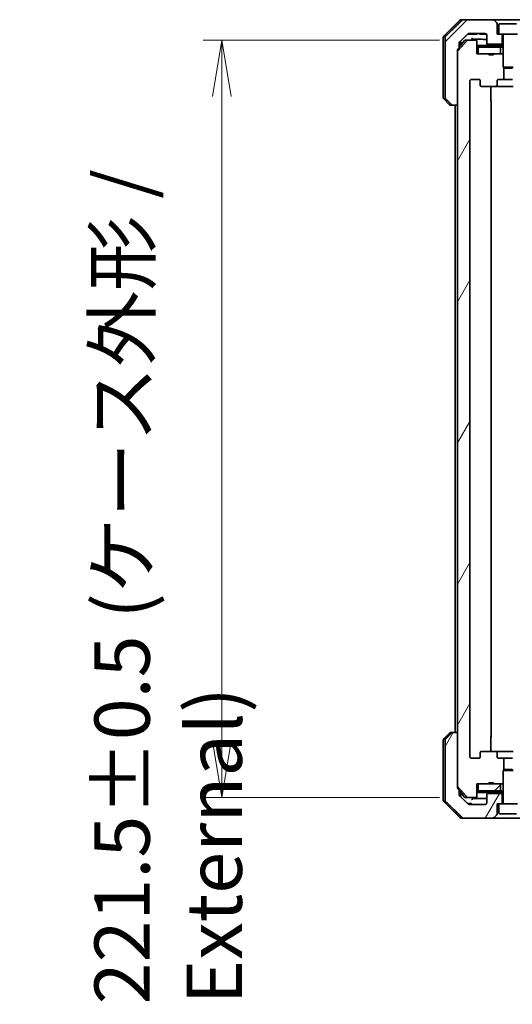
# Model space of a CAD drawing. Units: millimetres. Extents: x 80 to 10501, y 44 to 1870.
# Drawn here: x 4144 to 4289, y 374 to 662 of the extents above; entities that cross this region are included whole.
import ezdxf

# ---------------------------------------------------------------- set-up
doc = ezdxf.new("R2010")
doc.units = ezdxf.units.MM
doc.header["$LTSCALE"] = 5.5
doc.layers.get('Defpoints').update_dxf_attribs({"lineweight": 25})
for name, color, linetype, lineweight in [('Dimension (ISO)', 7, 'Continuous', 18), ('Hatch (ISO)', 1, 'Continuous', 18), ('Visible (ISO)', 7, 'Continuous', 35)]:
    doc.layers.add(name, color=color, linetype=linetype, lineweight=lineweight)
doc.styles.add('Note Text (TK)', font='MS PGothic.ttf')
doc.dimstyles.new('Default - Method 1b (TK)', dxfattribs={"dimscale": 5.5, "dimtxt": 2.5, "dimasz": 2.5, "dimexe": 1, "dimexo": 1.5, "dimgap": 1, "dimtad": 1, "dimdsep": 46, "dimtxsty": 'Note Text (TK)', "dimblk": 'OPEN', "dimcen": 0.09, "dimdle": 5, "dimclrd": 100, "dimclre": 100, "dimclrt": 7, "dimadec": 1, "dimazin": 1, "dimtfac": 1, "dimtmove": 0, "dimatfit": 3, "dimldrblk": 'OPEN', "dimfxl": 1, "dimtolj": 1, "dimlwd": -1, "dimlwe": -1, "dimarcsym": 0})
pattern_1 = [(45, (2146, -8), (-14.59292, 14.59292), [])]
pattern_2 = [(60, (2146, -8), (-17.8726, 10.31876), [])]

# ---------------------------------------------------------------- blocks, each defined once
blk = doc.blocks.new('_Open')
at = {"color": 0, "linetype": 'ByBlock', "lineweight": -2}
for p, q in [((-1, 0.167), (0, 0)), ((-1, -0.167), (0, 0)), ((0, 0), (-1, 0))]:
    blk.add_line(p, q, dxfattribs=at)
blk = doc.blocks.new('*D58')
at = {"layer": 'Defpoints', "color": 0}
for p in [(4203.59, 656.16), (4275.59, 656.16), (4275.59, 434.66)]:
    blk.add_point(p, dxfattribs=at)
at = {"layer": 'Dimension (ISO)', "color": 100}
for p, q in [((4267.34, 656.16), (4198.09, 656.16)), ((4203.59, 451.16), (4203.59, 639.66)), ((4267.34, 434.66), (4198.09, 434.66))]:
    blk.add_line(p, q, dxfattribs=at)
at = {"layer": 'Dimension (ISO)', "color": 100, "xscale": 16.5, "yscale": 16.5, "zscale": 16.5}
for p, rotation in [((4203.59, 656.16), 90), ((4203.59, 434.66), 270)]:
    blk.add_blockref('_Open', p, dxfattribs=dict(at, rotation=rotation))
at = {"layer": 'Dimension (ISO)', "color": 7, "insert": (4187.89, 374.18), "char_height": 13.75, "attachment_point": 4, "rotation": 90, "style": 'Note Text (TK)'}
blk.add_mtext('\\A1;\\fMS PGothic|b0|i0;{\\H16.1850;221.5±0.5 (ケース外形 / External)}', dxfattribs=at)

msp = doc.modelspace()

# ---------------------------------------------------------------- hatches: boundary and pattern name
at = {"layer": 'Hatch (ISO)'}
h = msp.add_hatch(dxfattribs=at)
h.set_pattern_fill('ANSI31', color=256, scale=165.1, style=0)
h.set_pattern_definition(pattern_1)
edge = h.paths.add_edge_path()
edge.add_spline(control_points=[(4270.853, 637.3088), (4270.8978, 637.2652), (4270.9602, 637.2246), (4271.0769, 637.177), (4271.1522, 637.1623), (4271.2161, 637.1623)], knot_values=[0.03722147, 0.03722147, 0.03722147, 0.03722147, 0.05586788, 0.05586788, 0.07504583, 0.07504583, 0.07504583, 0.07504583], degree=3, periodic=0)
edge.add_line((4271.2161, 637.1623), (4272.5468, 637.1623))
edge.add_line((4272.5468, 637.1623), (4272.5468, 652.7522))
edge.add_line((4272.5468, 652.7522), (4272.5468, 653.2522))
edge.add_spline(control_points=[(4272.5468, 653.2522), (4272.5468, 653.2888), (4272.5556, 653.332), (4272.5814, 653.3932), (4272.5995, 653.4226), (4272.6203, 653.4463)], knot_values=[0, 0, 0, 0, 0.01099754, 0.01099754, 0.01993624, 0.01993624, 0.01993624, 0.01993624], degree=3, periodic=0)
edge.add_spline(control_points=[(4272.6203, 653.4463), (4272.8439, 653.7018), (4273.0628, 653.9516)], knot_values=[0, 0, 0, 0.06716802, 0.06716802, 0.06716802], weights=[1, 1.0000599, 1], degree=2, periodic=0)
edge.add_line((4273.0628, 653.9516), (4273.0628, 654.6623))
edge.add_line((4273.0628, 654.6623), (4273.0628, 655.2983))
edge.add_spline(control_points=[(4273.0628, 655.2983), (4273.0628, 655.3594), (4273.0774, 655.4312), (4273.1253, 655.5447), (4273.1674, 655.6061), (4273.2125, 655.6504), (4273.2133, 655.6511), (4273.2141, 655.6519)], knot_values=[0, 0, 0, 0, 0.01831838, 0.01831838, 0.03694269, 0.03694269, 0.03727229, 0.03727229, 0.03727229, 0.03727229], degree=3, periodic=0)
edge.add_spline(control_points=[(4273.2141, 655.6519), (4274.5187, 656.9145), (4275.668, 658.0159)], knot_values=[0, 0, 0, 0.34073966, 0.34073966, 0.34073966], weights=[1, 1.00216621, 1], degree=2, periodic=0)
edge.add_spline(control_points=[(4275.668, 658.0159), (4275.7135, 658.0594), (4275.7764, 658.0996), (4275.8949, 658.1475), (4275.9719, 658.1623), (4276.0373, 658.1623)], knot_values=[0.037349, 0.037349, 0.037349, 0.037349, 0.05608062, 0.05608062, 0.07569759, 0.07569759, 0.07569759, 0.07569759], degree=3, periodic=0)
edge.add_line((4276.0373, 658.1623), (4280.6777, 658.1623))
edge.add_ellipse((4280.6777, 657.6623), major_axis=(0.5, 0), ratio=1, start_angle=0, end_angle=90, ccw=False)
edge.add_line((4281.1777, 657.6623), (4281.1777, 655.2623))
edge.add_ellipse((4281.4777, 655.2623), major_axis=(0, -0.3), ratio=1, start_angle=270, end_angle=360)
edge.add_line((4281.4777, 654.9623), (4285.6777, 654.9623))
edge.add_line((4285.6777, 654.9623), (4285.6777, 657.9623))
edge.add_line((4285.6777, 657.9623), (4284.6777, 657.9623))
edge.add_line((4284.6777, 657.9623), (4284.1777, 657.9623))
edge.add_line((4284.1777, 657.9623), (4284.1777, 660.9552))
edge.add_ellipse((4283.6777, 660.9552), major_axis=(0, 0.5), ratio=1, start_angle=270, end_angle=315)
edge.add_line((4284.0312, 661.3088), (4283.3241, 662.0159))
edge.add_ellipse((4282.9706, 661.6623), major_axis=(-0.3536, 0.3536), ratio=1, start_angle=270, end_angle=315)
edge.add_line((4282.9706, 662.1623), (4274.3121, 662.1623))
edge.add_spline(control_points=[(4274.3121, 662.1623), (4274.2474, 662.1623), (4274.1711, 662.1475), (4274.0534, 662.0998), (4273.9908, 662.0594), (4273.9456, 662.0159)], knot_values=[0.22635228, 0.22635228, 0.22635228, 0.22635228, 0.24577254, 0.24577254, 0.26446625, 0.26446625, 0.26446625, 0.26446625], degree=3, periodic=0)
edge.add_spline(control_points=[(4273.9456, 662.0159), (4271.7898, 659.9349), (4269.104, 657.3088)], knot_values=[0, 0, 0, 0.6752619, 0.6752619, 0.6752619], weights=[1, 1.00639972, 1], degree=2, periodic=0)
edge.add_spline(control_points=[(4269.104, 657.3088), (4269.1035, 657.3082), (4269.103, 657.3077), (4269.0583, 657.2637), (4269.0165, 657.2022), (4268.9689, 657.0885), (4268.9543, 657.0165), (4268.9543, 656.9552)], knot_values=[-0.03719323, -0.03719323, -0.03719323, -0.03719323, -0.03696862, -0.03696862, -0.01837922, -0.01837922, 0, 0, 0, 0], degree=3, periodic=0)
edge.add_line((4268.9543, 656.9552), (4268.9543, 654.6623))
edge.add_line((4268.9543, 654.6623), (4268.9543, 639.3694))
edge.add_spline(control_points=[(4268.9543, 639.3694), (4268.9543, 639.3082), (4268.9689, 639.2361), (4269.0165, 639.1225), (4269.0583, 639.061), (4269.103, 639.0169), (4269.1035, 639.0164), (4269.104, 639.0159)], knot_values=[0, 0, 0, 0, 0.01837922, 0.01837922, 0.03696862, 0.03696862, 0.03719323, 0.03719323, 0.03719323, 0.03719323], degree=3, periodic=0)
edge.add_spline(control_points=[(4269.104, 639.0159), (4270.011, 638.1291), (4270.853, 637.3088)], knot_values=[0, 0, 0, 0.24440136, 0.24440136, 0.24440136], weights=[1, 1.00072361, 1], degree=2, periodic=0)
h = msp.add_hatch(dxfattribs=at)
h.set_pattern_fill('ANSI31', color=256, scale=165.1, angle=14.999978, style=0)
h.set_pattern_definition(pattern_2)
edge = h.paths.add_edge_path()
edge.add_ellipse((4279.6519, 642.9623), major_axis=(-0.4243, 0), ratio=0.70710678, start_angle=0, end_angle=90)
edge.add_line((4279.6519, 642.6623), (4283.7532, 642.6623))
edge.add_ellipse((4283.7532, 642.9623), major_axis=(0.4243, 0), ratio=0.70710678, start_angle=270, end_angle=360)
edge.add_line((4284.1774, 642.9623), (4284.1774, 644.3623))
edge.add_ellipse((4284.6017, 644.3623), major_axis=(-0.4243, 0), ratio=0.70710678, start_angle=270, end_angle=360, ccw=False)
edge.add_line((4284.6017, 644.6623), (4286.1982, 644.6623))
edge.add_line((4286.1982, 644.6623), (4286.1982, 647.9985))
edge.add_line((4286.1982, 647.9985), (4285.9277, 648.269))
edge.add_line((4285.9277, 648.269), (4285.9277, 651.9328))
edge.add_line((4285.9277, 651.9328), (4285.6982, 652.1623))
edge.add_line((4285.6982, 652.1623), (4285.1777, 652.1623))
edge.add_line((4285.1777, 652.1623), (4283.0891, 652.1623))
edge.add_line((4283.0891, 652.1623), (4283.0891, 651.8623))
edge.add_line((4283.0891, 651.8623), (4281.8051, 651.8623))
edge.add_line((4281.8051, 651.8623), (4281.8051, 652.1623))
edge.add_line((4281.8051, 652.1623), (4278.6042, 652.1623))
edge.add_line((4278.6042, 652.1623), (4278.2855, 652.1623))
edge.add_line((4278.2855, 652.1623), (4278.2855, 655.8623))
edge.add_spline(control_points=[(4278.2855, 655.8623), (4278.2855, 655.8992), (4278.2764, 655.9425), (4278.2465, 656.0112), (4278.22, 656.0483), (4278.1645, 656.1007), (4278.1257, 656.1251), (4278.0534, 656.1536), (4278.0071, 656.1623), (4277.9677, 656.1623)], knot_values=[-0.09145793, -0.09145793, -0.09145793, -0.09145793, -0.08039607, -0.08039607, -0.06898608, -0.06898608, -0.05750352, -0.05750352, -0.04570492, -0.04570492, -0.04570492, -0.04570492], degree=3, periodic=0)
edge.add_line((4277.9677, 656.1623), (4275.5934, 656.1623))
edge.add_spline(control_points=[(4275.5934, 656.1623), (4275.5543, 656.1623), (4275.5082, 656.1534), (4275.4364, 656.1244), (4275.3979, 656.0994), (4275.3652, 656.0676), (4275.36, 656.0622), (4275.3549, 656.0564)], knot_values=[0.13619493, 0.13619493, 0.13619493, 0.13619493, 0.14793413, 0.14793413, 0.15941866, 0.15941866, 0.1616035, 0.1616035, 0.1616035, 0.1616035], degree=3, periodic=0)
edge.add_spline(control_points=[(4275.3549, 656.0564), (4274.082, 654.6166), (4272.6203, 652.9463)], knot_values=[0, 0, 0, 0.41414089, 0.41414089, 0.41414089], weights=[1, 1.0025698, 1], degree=2, periodic=0)
edge.add_spline(control_points=[(4272.6203, 652.9463), (4272.5995, 652.9226), (4272.5814, 652.8932), (4272.5556, 652.832), (4272.5468, 652.7888), (4272.5468, 652.7522)], knot_values=[-0.01993624, -0.01993624, -0.01993624, -0.01993624, -0.01099754, -0.01099754, 0, 0, 0, 0], degree=3, periodic=0)
edge.add_line((4272.5468, 652.7522), (4272.5468, 637.1623))
edge.add_line((4272.5468, 637.1623), (4272.5468, 453.6623))
edge.add_line((4272.5468, 453.6623), (4272.5468, 438.0724))
edge.add_spline(control_points=[(4272.5468, 438.0724), (4272.5468, 438.0358), (4272.5556, 437.9927), (4272.5814, 437.9314), (4272.5995, 437.902), (4272.6203, 437.8783)], knot_values=[0, 0, 0, 0, 0.01099754, 0.01099754, 0.01993624, 0.01993624, 0.01993624, 0.01993624], degree=3, periodic=0)
edge.add_spline(control_points=[(4272.6203, 437.8783), (4274.082, 436.208), (4275.3549, 434.7682)], knot_values=[0, 0, 0, 0.41414089, 0.41414089, 0.41414089], weights=[1, 1.0025698, 1], degree=2, periodic=0)
edge.add_spline(control_points=[(4275.3549, 434.7682), (4275.36, 434.7625), (4275.3652, 434.757), (4275.3979, 434.7252), (4275.4364, 434.7002), (4275.5082, 434.6712), (4275.5543, 434.6623), (4275.5934, 434.6623)], knot_values=[0.01996959, 0.01996959, 0.01996959, 0.01996959, 0.02215443, 0.02215443, 0.03363896, 0.03363896, 0.04537816, 0.04537816, 0.04537816, 0.04537816], degree=3, periodic=0)
edge.add_line((4275.5934, 434.6623), (4277.9677, 434.6623))
edge.add_spline(control_points=[(4277.9677, 434.6623), (4278.0071, 434.6623), (4278.0534, 434.671), (4278.1257, 434.6995), (4278.1645, 434.7239), (4278.22, 434.7763), (4278.2465, 434.8135), (4278.2764, 434.8821), (4278.2855, 434.9254), (4278.2855, 434.9623)], knot_values=[0.04570492, 0.04570492, 0.04570492, 0.04570492, 0.05750352, 0.05750352, 0.06898608, 0.06898608, 0.08039607, 0.08039607, 0.09145793, 0.09145793, 0.09145793, 0.09145793], degree=3, periodic=0)
edge.add_line((4278.2855, 434.9623), (4278.2855, 438.6623))
edge.add_line((4278.2855, 438.6623), (4278.6042, 438.6623))
edge.add_line((4278.6042, 438.6623), (4281.8051, 438.6623))
edge.add_line((4281.8051, 438.6623), (4281.8051, 438.9623))
edge.add_line((4281.8051, 438.9623), (4283.0891, 438.9623))
edge.add_line((4283.0891, 438.9623), (4283.0891, 438.6623))
edge.add_line((4283.0891, 438.6623), (4285.1777, 438.6623))
edge.add_line((4285.1777, 438.6623), (4285.6982, 438.6623))
edge.add_line((4285.6982, 438.6623), (4285.9277, 438.8918))
edge.add_line((4285.9277, 438.8918), (4285.9277, 442.5556))
edge.add_line((4285.9277, 442.5556), (4286.1982, 442.8261))
edge.add_line((4286.1982, 442.8261), (4286.1982, 446.1623))
edge.add_line((4286.1982, 446.1623), (4284.6017, 446.1623))
edge.add_ellipse((4284.6017, 446.4623), major_axis=(-0.4243, 0), ratio=0.70710678, start_angle=0, end_angle=90, ccw=False)
edge.add_line((4284.1774, 446.4623), (4284.1774, 447.8623))
edge.add_ellipse((4283.7532, 447.8623), major_axis=(0.4243, 0), ratio=0.70710678, start_angle=0, end_angle=90)
edge.add_line((4283.7532, 448.1623), (4279.6519, 448.1623))
edge.add_ellipse((4279.6519, 447.8623), major_axis=(-0.4243, 0), ratio=0.70710678, start_angle=270, end_angle=360)
edge.add_line((4279.2277, 447.8623), (4279.2277, 446.4623))
edge.add_ellipse((4278.8034, 446.4623), major_axis=(0.4243, 0), ratio=0.70710678, start_angle=270, end_angle=360, ccw=False)
edge.add_line((4278.8034, 446.1623), (4276.7035, 446.1623))
edge.add_spline(control_points=[(4276.7035, 446.1623), (4276.6378, 446.1623), (4276.5604, 446.1772), (4276.44, 446.2257), (4276.3754, 446.2673), (4276.2849, 446.3554), (4276.2424, 446.4168), (4276.1943, 446.53), (4276.1796, 446.6015), (4276.1796, 446.6623)], knot_values=[-0.07583565, -0.07583565, -0.07583565, -0.07583565, -0.05612538, -0.05612538, -0.03690891, -0.03690891, -0.01823982, -0.01823982, 0, 0, 0, 0], degree=3, periodic=0)
edge.add_line((4276.1796, 446.6623), (4276.1796, 644.1623))
edge.add_spline(control_points=[(4276.1796, 644.1623), (4276.1796, 644.2231), (4276.1943, 644.2946), (4276.2424, 644.4078), (4276.2849, 644.4692), (4276.3754, 644.5573), (4276.44, 644.5989), (4276.5604, 644.6475), (4276.6378, 644.6623), (4276.7035, 644.6623)], knot_values=[0, 0, 0, 0, 0.01823982, 0.01823982, 0.03690891, 0.03690891, 0.05612538, 0.05612538, 0.07583565, 0.07583565, 0.07583565, 0.07583565], degree=3, periodic=0)
edge.add_line((4276.7035, 644.6623), (4278.8034, 644.6623))
edge.add_ellipse((4278.8034, 644.3623), major_axis=(0.4243, 0), ratio=0.70710678, start_angle=0, end_angle=90, ccw=False)
edge.add_line((4279.2277, 644.3623), (4279.2277, 642.9623))
h = msp.add_hatch(dxfattribs=at)
h.set_pattern_fill('ANSI31', color=256, scale=165.1, angle=14.999978, style=0)
h.set_pattern_definition(pattern_2)
edge = h.paths.add_edge_path()
edge.add_spline(control_points=[(4271.2161, 453.6623), (4271.1522, 453.6623), (4271.0769, 453.6476), (4270.9602, 453.6), (4270.8978, 453.5594), (4270.853, 453.5159)], knot_values=[0.22522075, 0.22522075, 0.22522075, 0.22522075, 0.2443987, 0.2443987, 0.26304511, 0.26304511, 0.26304511, 0.26304511], degree=3, periodic=0)
edge.add_spline(control_points=[(4270.853, 453.5159), (4270.011, 452.6956), (4269.104, 451.8088)], knot_values=[0, 0, 0, 0.24440136, 0.24440136, 0.24440136], weights=[1, 1.00072361, 1], degree=2, periodic=0)
edge.add_spline(control_points=[(4269.104, 451.8088), (4269.1035, 451.8082), (4269.103, 451.8077), (4269.0583, 451.7637), (4269.0165, 451.7022), (4268.9689, 451.5885), (4268.9543, 451.5165), (4268.9543, 451.4552)], knot_values=[-0.03719323, -0.03719323, -0.03719323, -0.03719323, -0.03696862, -0.03696862, -0.01837922, -0.01837922, 0, 0, 0, 0], degree=3, periodic=0)
edge.add_line((4268.9543, 451.4552), (4268.9543, 436.1623))
edge.add_line((4268.9543, 436.1623), (4268.9543, 433.8694))
edge.add_spline(control_points=[(4268.9543, 433.8694), (4268.9543, 433.8082), (4268.9689, 433.7361), (4269.0165, 433.6225), (4269.0583, 433.561), (4269.103, 433.5169), (4269.1035, 433.5164), (4269.104, 433.5159)], knot_values=[0, 0, 0, 0, 0.01837922, 0.01837922, 0.03696862, 0.03696862, 0.03719323, 0.03719323, 0.03719323, 0.03719323], degree=3, periodic=0)
edge.add_spline(control_points=[(4269.104, 433.5159), (4271.7898, 430.8897), (4273.9456, 428.8088)], knot_values=[0, 0, 0, 0.6752619, 0.6752619, 0.6752619], weights=[1, 1.00639972, 1], degree=2, periodic=0)
edge.add_spline(control_points=[(4273.9456, 428.8088), (4273.9908, 428.7652), (4274.0534, 428.7248), (4274.1711, 428.6771), (4274.2474, 428.6623), (4274.3121, 428.6623)], knot_values=[0.03729205, 0.03729205, 0.03729205, 0.03729205, 0.05598576, 0.05598576, 0.07540603, 0.07540603, 0.07540603, 0.07540603], degree=3, periodic=0)
edge.add_line((4274.3121, 428.6623), (4282.9706, 428.6623))
edge.add_ellipse((4282.9706, 429.1623), major_axis=(0.5, 0), ratio=1, start_angle=270, end_angle=315)
edge.add_line((4283.3241, 428.8088), (4284.0312, 429.5159))
edge.add_ellipse((4283.6777, 429.8694), major_axis=(0.3536, 0.3536), ratio=1, start_angle=270, end_angle=315)
edge.add_line((4284.1777, 429.8694), (4284.1777, 432.8623))
edge.add_line((4284.1777, 432.8623), (4284.6777, 432.8623))
edge.add_line((4284.6777, 432.8623), (4285.6777, 432.8623))
edge.add_line((4285.6777, 432.8623), (4285.6777, 435.8623))
edge.add_line((4285.6777, 435.8623), (4281.4777, 435.8623))
edge.add_ellipse((4281.4777, 435.5623), major_axis=(-0.3, 0), ratio=1, start_angle=270, end_angle=360)
edge.add_line((4281.1777, 435.5623), (4281.1777, 433.1623))
edge.add_ellipse((4280.6777, 433.1623), major_axis=(0, -0.5), ratio=1, start_angle=0, end_angle=90, ccw=False)
edge.add_line((4280.6777, 432.6623), (4276.0373, 432.6623))
edge.add_spline(control_points=[(4276.0373, 432.6623), (4275.9719, 432.6623), (4275.8949, 432.6771), (4275.7764, 432.725), (4275.7135, 432.7652), (4275.668, 432.8088)], knot_values=[0.22727455, 0.22727455, 0.22727455, 0.22727455, 0.24689152, 0.24689152, 0.26562314, 0.26562314, 0.26562314, 0.26562314], degree=3, periodic=0)
edge.add_spline(control_points=[(4275.668, 432.8088), (4274.5187, 433.9101), (4273.2141, 435.1727)], knot_values=[0, 0, 0, 0.34073966, 0.34073966, 0.34073966], weights=[1, 1.00216621, 1], degree=2, periodic=0)
edge.add_spline(control_points=[(4273.2141, 435.1727), (4273.1691, 435.2163), (4273.1263, 435.2781), (4273.0776, 435.3923), (4273.0628, 435.4647), (4273.0628, 435.5263)], knot_values=[-0.03725798, -0.03725798, -0.03725798, -0.03725798, -0.01847263, -0.01847263, 0, 0, 0, 0], degree=3, periodic=0)
edge.add_line((4273.0628, 435.5263), (4273.0628, 436.1623))
edge.add_line((4273.0628, 436.1623), (4273.0628, 436.873))
edge.add_spline(control_points=[(4273.0628, 436.873), (4272.8439, 437.1228), (4272.6203, 437.3783)], knot_values=[0, 0, 0, 0.06716802, 0.06716802, 0.06716802], weights=[1, 1.00005991, 1], degree=2, periodic=0)
edge.add_spline(control_points=[(4272.6203, 437.3783), (4272.5997, 437.4019), (4272.5817, 437.4309), (4272.5557, 437.492), (4272.5468, 437.5355), (4272.5468, 437.5724)], knot_values=[-0.01993747, -0.01993747, -0.01993747, -0.01993747, -0.01108455, -0.01108455, 0, 0, 0, 0], degree=3, periodic=0)
edge.add_line((4272.5468, 437.5724), (4272.5468, 438.0724))
edge.add_line((4272.5468, 438.0724), (4272.5468, 453.6623))
edge.add_line((4272.5468, 453.6623), (4271.2161, 453.6623))
h = msp.add_hatch(dxfattribs=at)
h.set_pattern_fill('ANSI31', color=256, scale=165.1, style=0)
h.set_pattern_definition(pattern_1)
h.paths.add_polyline_path([(4278.6042, 438.6623), (4278.6042, 436.6623), (4285.1777, 436.6623), (4285.1777, 438.6623), (4283.0891, 438.6623), (4281.8051, 438.6623)])

# ---------------------------------------------------------------- linework, layer by layer
at = {"layer": 'Visible (ISO)'}
for p, q in [((4273.2812, 662.0159), (4268.5741, 657.3088)), ((4273.6348, 662.1623), (4274.3121, 662.1623)), ((4282.9706, 662.1623), (4274.3121, 662.1623)), ((4291.8848, 662.1623), (4282.9706, 662.1623)), ((4284.0312, 661.3088), (4283.3241, 662.0159)), ((4284.1777, 657.9623), (4284.1777, 660.9552)), ((4284.6777, 660.6623), (4284.6777, 657.9623)), ((4284.9777, 660.9623), (4289.8777, 660.9623)), ((4268.4277, 654.6623), (4268.4277, 656.9552)), ((4268.9543, 656.9552), (4268.9543, 654.6623)), ((4275.6122, 657.9623), (4275.8817, 657.9623)), ((4278.0097, 657.9623), (4275.8817, 657.9623)), ((4276.0373, 658.1623), (4280.6777, 658.1623)), ((4278.0097, 657.9623), (4278.3926, 657.9623)), ((4278.3926, 658.1623), (4278.3926, 657.9623)), ((4279.0708, 658.1623), (4279.0708, 657.9623)), ((4279.3075, 657.9623), (4279.0708, 657.9623)), ((4279.3075, 658.1623), (4279.3075, 657.9623)), ((4279.4274, 657.9623), (4279.3075, 657.9623)), ((4279.4274, 658.1623), (4279.4274, 657.9623)), ((4279.6657, 657.9623), (4279.4274, 657.9623)), ((4279.6657, 658.1623), (4279.6657, 657.9623)), ((4280.1956, 657.9623), (4279.6657, 657.9623)), ((4280.1956, 658.1623), (4280.1956, 657.9623)), ((4280.7272, 657.9623), (4280.1956, 657.9623)), ((4280.7272, 658.1598), (4280.7272, 657.9623)), ((4280.9655, 657.9623), (4280.7272, 657.9623)), ((4280.9655, 658.0712), (4280.9655, 657.9623)), ((4281.0708, 657.9623), (4280.9655, 657.9623)), ((4281.0708, 657.9712), (4281.0708, 657.9623)), ((4281.1777, 657.6623), (4281.1777, 655.2623)), ((4284.6777, 657.9623), (4284.1777, 657.9623)), ((4284.6777, 657.9623), (4290.1777, 657.9623)), ((4285.6777, 654.9623), (4285.6777, 657.9623)), ((4285.9277, 657.8623), (4285.9277, 648.269)), ((4268.4277, 639.3694), (4268.4277, 654.6623)), ((4268.9543, 654.6623), (4268.9543, 639.3694)), ((4274.6378, 656.0564), (4273.0628, 654.2001)), ((4273.0628, 654.6623), (4273.0628, 655.2983)), ((4273.0628, 653.9516), (4273.0628, 654.6623)), ((4273.4277, 654.6623), (4273.4277, 655.8586)), ((4273.4277, 654.6302), (4273.4277, 654.6623)), ((4274.8666, 656.1623), (4275.5934, 656.1623)), ((4277.9677, 656.1623), (4275.5934, 656.1623)), ((4278.2855, 652.1623), (4278.2855, 655.8623)), ((4285.9277, 654.6623), (4278.2855, 654.6623)), ((4278.2855, 654.1623), (4278.6042, 654.1623)), ((4278.6042, 654.1623), (4278.6042, 652.1623)), ((4285.1777, 654.1623), (4278.6042, 654.1623)), ((4281.4777, 654.9623), (4285.6777, 654.9623)), ((4285.1777, 652.1623), (4285.1777, 654.1623)), ((4285.1777, 654.1623), (4285.9277, 654.1623)), ((4285.6777, 654.9623), (4285.9277, 654.9623)), ((4272.5468, 637.1623), (4272.5468, 653.2522)), ((4272.5468, 652.7522), (4272.5468, 438.0724)), ((4281.8051, 652.1623), (4278.2855, 652.1623)), ((4278.6042, 652.1623), (4285.1777, 652.1623)), ((4281.8051, 652.1623), (4281.8051, 651.8623)), ((4281.8051, 652.1623), (4283.0891, 652.1623)), ((4283.0891, 651.8623), (4281.8051, 651.8623)), ((4285.6982, 652.1623), (4283.0891, 652.1623)), ((4283.0891, 652.1623), (4283.0891, 651.8623)), ((4285.9277, 651.9328), (4285.6982, 652.1623)), ((4285.9277, 652.1623), (4285.6982, 652.1623)), ((4285.9277, 648.269), (4288.9277, 648.269)), ((4286.2344, 647.9623), (4285.9277, 648.269)), ((4286.1982, 644.6623), (4286.1982, 647.9985)), ((4288.621, 647.9623), (4286.2344, 647.9623)), ((4288.621, 647.9623), (4288.9277, 648.269)), ((4276.1796, 446.6623), (4276.1796, 644.1623)), ((4276.7035, 644.6623), (4278.8034, 644.6623)), ((4279.2277, 644.3623), (4279.2277, 642.9623)), ((4279.6519, 642.6623), (4283.7532, 642.6623)), ((4282.3379, 642.6623), (4282.3379, 638.3623)), ((4283.7532, 642.6623), (4288.9222, 642.6623)), ((4284.1774, 642.9623), (4284.1774, 644.3623)), ((4284.6017, 644.6623), (4286.1982, 644.6623)), ((4288.6572, 644.6623), (4286.1982, 644.6623)), ((4268.5741, 639.0159), (4270.2812, 637.3088)), ((4271.2161, 637.1623), (4270.6348, 637.1623)), ((4271.2161, 637.1623), (4272.5468, 637.1623)), ((4271.9277, 637.1623), (4271.9277, 453.6623)), ((4282.4277, 452.4623), (4282.4277, 638.3623)), ((4268.5741, 451.8088), (4270.2812, 453.5159)), ((4270.6348, 453.6623), (4271.2161, 453.6623)), ((4272.5468, 453.6623), (4271.2161, 453.6623)), ((4272.5468, 437.5724), (4272.5468, 453.6623)), ((4282.3379, 452.4623), (4282.3379, 448.1623)), ((4268.4277, 451.4552), (4268.4277, 436.1623)), ((4268.9543, 451.4552), (4268.9543, 436.1623)), ((4279.2277, 447.8623), (4279.2277, 446.4623)), ((4283.7532, 448.1623), (4279.6519, 448.1623)), ((4288.9222, 448.1623), (4283.7532, 448.1623)), ((4284.1774, 446.4623), (4284.1774, 447.8623)), ((4278.8034, 446.1623), (4276.7035, 446.1623)), ((4286.1982, 446.1623), (4284.6017, 446.1623)), ((4286.1982, 442.8261), (4286.1982, 446.1623)), ((4286.1982, 446.1623), (4288.6572, 446.1623)), ((4286.2344, 442.8623), (4285.9277, 442.5556)), ((4288.9277, 442.5556), (4285.9277, 442.5556)), ((4285.9277, 432.9623), (4285.9277, 442.5556)), ((4286.2344, 442.8623), (4288.621, 442.8623)), ((4288.621, 442.8623), (4288.9277, 442.5556)), ((4278.2855, 434.9623), (4278.2855, 438.6623)), ((4278.2855, 438.6623), (4281.8051, 438.6623)), ((4278.6042, 438.6623), (4278.6042, 436.6623)), ((4285.1777, 438.6623), (4278.6042, 438.6623)), ((4281.8051, 438.6623), (4281.8051, 438.9623)), ((4283.0891, 438.9623), (4281.8051, 438.9623)), ((4283.0891, 438.6623), (4281.8051, 438.6623)), ((4283.0891, 438.6623), (4283.0891, 438.9623)), ((4283.0891, 438.6623), (4285.6982, 438.6623)), ((4285.1777, 436.6623), (4285.1777, 438.6623)), ((4285.6982, 438.6623), (4285.9277, 438.8918)), ((4285.6982, 438.6623), (4285.9277, 438.6623)), ((4268.4277, 436.1623), (4268.4277, 433.8694)), ((4268.9543, 436.1623), (4268.9543, 433.8694)), ((4273.0628, 436.1623), (4273.0628, 436.873)), ((4274.6378, 434.7682), (4273.0628, 436.6245)), ((4273.0628, 435.5263), (4273.0628, 436.1623)), ((4273.4277, 436.1623), (4273.4277, 436.1945)), ((4273.4277, 434.966), (4273.4277, 436.1623)), ((4278.6042, 436.6623), (4278.2855, 436.6623)), ((4278.2855, 436.1623), (4285.9277, 436.1623)), ((4278.6042, 436.6623), (4285.1777, 436.6623)), ((4281.1777, 435.5623), (4281.1777, 433.1623)), ((4285.6777, 435.8623), (4281.4777, 435.8623)), ((4285.9277, 436.6623), (4285.1777, 436.6623)), ((4285.6777, 432.8623), (4285.6777, 435.8623)), ((4285.9277, 435.8623), (4285.6777, 435.8623)), ((4268.5741, 433.5159), (4273.2812, 428.8088)), ((4275.5934, 434.6623), (4274.8666, 434.6623)), ((4275.5934, 434.6623), (4277.9677, 434.6623)), ((4275.7223, 432.9623), (4275.8617, 432.9623)), ((4275.7223, 432.7635), (4275.7223, 432.9623)), ((4275.8617, 432.9623), (4275.9533, 432.9623)), ((4275.8617, 432.6914), (4275.8617, 432.9623)), ((4275.9533, 432.9623), (4276.6235, 432.9623)), ((4275.9533, 432.6688), (4275.9533, 432.9623)), ((4280.6777, 432.6623), (4276.0373, 432.6623)), ((4276.6235, 432.9623), (4276.7256, 432.9623)), ((4276.6235, 432.6623), (4276.6235, 432.9623)), ((4276.7256, 432.6623), (4276.7256, 432.9623)), ((4284.1777, 429.8694), (4284.1777, 432.8623)), ((4284.1777, 432.8623), (4284.6777, 432.8623)), ((4290.1777, 432.8623), (4284.6777, 432.8623)), ((4284.6777, 430.1623), (4284.6777, 432.8623)), ((4283.3241, 428.8088), (4284.0312, 429.5159)), ((4289.8777, 429.8623), (4284.9777, 429.8623)), ((4274.3121, 428.6623), (4273.6348, 428.6623)), ((4274.3121, 428.6623), (4282.9706, 428.6623)), ((4282.9706, 428.6623), (4291.8848, 428.6623))]:
    msp.add_line(p, q, dxfattribs=at)
for centre, radius, start, end in [((4273.6348, 661.6623), 0.5, 90, 135), ((4282.9706, 661.6623), 0.5, 45, 90), ((4283.6777, 660.9552), 0.5, 0, 45), ((4284.9777, 660.6623), 0.3, 90, 180), ((4268.9277, 656.9552), 0.5, 135, 180), ((4280.6777, 657.6623), 0.5, 0, 90), ((4285.8277, 657.8623), 0.1, 0, 90), ((4274.8666, 655.8623), 0.3, 90, 139.6859), ((4281.4777, 655.2623), 0.3, 180, 270), ((4268.9277, 639.3694), 0.5, 180, 225), ((4270.6348, 637.6623), 0.5, 225, 270), ((4282.1277, 638.3623), 0.3, 0, 45.524913), ((4270.6348, 453.1623), 0.5, 90, 135), ((4282.1277, 452.4623), 0.3, 314.475087, 0), ((4268.9277, 451.4552), 0.5, 135, 180), ((4281.4777, 435.5623), 0.3, 90, 180), ((4268.9277, 433.8694), 0.5, 180, 225), ((4274.8666, 434.9623), 0.3, 220.3141, 270), ((4280.6777, 433.1623), 0.5, 270, 0), ((4285.8277, 432.9623), 0.1, 270, 0), ((4283.6777, 429.8694), 0.5, 315, 0), ((4284.9777, 430.1623), 0.3, 180, 270), ((4273.6348, 429.1623), 0.5, 225, 270), ((4282.9706, 429.1623), 0.5, 270, 315)]:
    msp.add_arc(centre, radius, start, end, dxfattribs=at)
for centre, major_axis, start_param, end_param in [((4278.8034, 644.3623), (0.4243, 0), 0, 1.57079633), ((4279.6519, 642.9623), (-0.4243, 0), 0, 1.57079633), ((4283.7532, 642.9623), (0.4243, 0), 4.71238898, 6.28318531), ((4284.6017, 644.3623), (-0.4243, 0), 4.71238898, 6.28318531), ((4278.8034, 446.4623), (0.4243, 0), 4.71238898, 6.28318531), ((4279.6519, 447.8623), (-0.4243, 0), 4.71238898, 6.28318531), ((4283.7532, 447.8623), (0.4243, 0), 0, 1.57079633), ((4284.6017, 446.4623), (-0.4243, 0), 0, 1.57079633)]:
    msp.add_ellipse(centre, major_axis=major_axis, ratio=0.70710678, start_param=start_param, end_param=end_param, dxfattribs=at)
for points, weights in [([(4273.9456, 662.0159), (4271.7898, 659.9349), (4269.104, 657.3088)], [1, 1.00639971749, 1]), ([(4273.2141, 655.6519), (4274.5187, 656.9145), (4275.668, 658.0159)], [1, 1.00216620695, 1]), ([(4275.3549, 656.0564), (4274.082, 654.6166), (4272.6203, 652.9463)], [1, 1.00256979727, 1]), ([(4272.6203, 653.4463), (4272.8439, 653.7018), (4273.0628, 653.9516)], [1, 1.00005990486, 1]), ([(4269.104, 639.0159), (4270.011, 638.1291), (4270.853, 637.3088)], [1, 1.00072360791, 1]), ([(4270.853, 453.5159), (4270.011, 452.6956), (4269.104, 451.8088)], [1, 1.00072360785, 1]), ([(4272.6203, 437.8783), (4274.082, 436.208), (4275.3549, 434.7682)], [1, 1.00256979727, 1]), ([(4273.0628, 436.873), (4272.8439, 437.1228), (4272.6203, 437.3783)], [1, 1.00005990516, 1]), ([(4275.668, 432.8088), (4274.5187, 433.9101), (4273.2141, 435.1727)], [1, 1.00216620696, 1]), ([(4269.104, 433.5159), (4271.7898, 430.8897), (4273.9456, 428.8088)], [1, 1.00639971749, 1])]:
    msp.add_rational_spline(points, weights, degree=2, dxfattribs=at)
for points, knots in [([(4274.3121, 662.1623), (4274.2474, 662.1623), (4274.1711, 662.1475), (4274.0534, 662.0998), (4273.9908, 662.0594), (4273.9456, 662.0159)], [0.226352277, 0.226352277, 0.226352277, 0.226352277, 0.2457725411, 0.2457725411, 0.2644662549, 0.2644662549, 0.2644662549, 0.2644662549]), ([(4269.104, 657.3088), (4269.1035, 657.3082), (4269.103, 657.3077), (4269.0583, 657.2637), (4269.0165, 657.2022), (4268.9689, 657.0885), (4268.9543, 657.0165), (4268.9543, 656.9552)], [-0.0371932316, -0.0371932316, -0.0371932316, -0.0371932316, -0.036968623, -0.036968623, -0.0183792202, -0.0183792202, 0, 0, 0, 0]), ([(4275.668, 658.0159), (4275.7135, 658.0594), (4275.7764, 658.0996), (4275.8949, 658.1475), (4275.9719, 658.1623), (4276.0373, 658.1623)], [0.0373490026, 0.0373490026, 0.0373490026, 0.0373490026, 0.0560806238, 0.0560806238, 0.0756975947, 0.0756975947, 0.0756975947, 0.0756975947]), ([(4277.1716, 656.483), (4277.1421, 656.5257), (4277.1016, 656.5646), (4277.0074, 656.6278), (4276.956, 656.6526), (4276.8448, 656.689), (4276.7859, 656.7003), (4276.7254, 656.7044), (4276.7244, 656.7045), (4276.7233, 656.7045)], [-0.0552348768, -0.0552348768, -0.0552348768, -0.0552348768, -0.0357371794, -0.0357371794, -0.0178872974, -0.0178872974, 0, 0, 0.0003159707, 0.0003159707, 0.0003159707, 0.0003159707]), ([(4273.0628, 655.2983), (4273.0628, 655.3594), (4273.0774, 655.4312), (4273.1253, 655.5447), (4273.1674, 655.6061), (4273.2125, 655.6504), (4273.2133, 655.6511), (4273.2141, 655.6519)], [0, 0, 0, 0, 0.0183183799, 0.0183183799, 0.0369426885, 0.0369426885, 0.0372722875, 0.0372722875, 0.0372722875, 0.0372722875]), ([(4273.4432, 655.2983), (4273.4386, 655.2795), (4273.4351, 655.2601), (4273.4292, 655.2134), (4273.4277, 655.1858), (4273.4277, 655.1583)], [0.0484678851, 0.0484678851, 0.0484678851, 0.0484678851, 0.0553858639, 0.0553858639, 0.0648397731, 0.0648397731, 0.0648397731, 0.0648397731]), ([(4273.6751, 655.6519), (4273.6745, 655.6513), (4273.6738, 655.6508), (4273.6248, 655.6107), (4273.5813, 655.5645), (4273.508, 655.4624), (4273.4785, 655.4067), (4273.4525, 655.332), (4273.4474, 655.3152), (4273.4432, 655.2983)], [-0.0002638546, -0.0002638546, -0.0002638546, -0.0002638546, 0, 0, 0.0188561062, 0.0188561062, 0.0377820753, 0.0377820753, 0.0432083807, 0.0432083807, 0.0432083807, 0.0432083807]), ([(4275.5934, 656.1623), (4275.5543, 656.1623), (4275.5082, 656.1534), (4275.4364, 656.1244), (4275.3979, 656.0994), (4275.3652, 656.0676), (4275.36, 656.0622), (4275.3549, 656.0564)], [0.1361949269, 0.1361949269, 0.1361949269, 0.1361949269, 0.1479341268, 0.1479341268, 0.1594186557, 0.1594186557, 0.1616034983, 0.1616034983, 0.1616034983, 0.1616034983]), ([(4277.1716, 656.483), (4277.1768, 656.4755), (4277.1819, 656.4692), (4277.1942, 656.456), (4277.2011, 656.4507), (4277.215, 656.4432), (4277.2218, 656.4416), (4277.228, 656.4415)], [0.1702798222, 0.1702798222, 0.1702798222, 0.1702798222, 0.1766668639, 0.1766668639, 0.1861124294, 0.1861124294, 0.1971337676, 0.1971337676, 0.1971337676, 0.1971337676]), ([(4277.228, 656.4415), (4277.8325, 656.4342), (4278.5321, 656.4277), (4279.8956, 656.4178), (4280.5141, 656.4141), (4281.1777, 656.4109)], [-15.26356226, -15.26356226, -15.26356226, -15.26356226, -13.69860007, -13.69860007, -12.56896645, -12.56896645, -12.56896645, -12.56896645]), ([(4278.2855, 655.8623), (4278.2855, 655.8992), (4278.2764, 655.9425), (4278.2465, 656.0112), (4278.22, 656.0483), (4278.1645, 656.1007), (4278.1257, 656.1251), (4278.0534, 656.1536), (4278.0071, 656.1623), (4277.9677, 656.1623)], [-0.0914579278, -0.0914579278, -0.0914579278, -0.0914579278, -0.0803960691, -0.0803960691, -0.0689860833, -0.0689860833, -0.0575035164, -0.0575035164, -0.0457049199, -0.0457049199, -0.0457049199, -0.0457049199]), ([(4272.5468, 653.2522), (4272.5468, 653.2888), (4272.5556, 653.332), (4272.5814, 653.3932), (4272.5995, 653.4226), (4272.6203, 653.4463)], [0, 0, 0, 0, 0.0109975414, 0.0109975414, 0.0199362391, 0.0199362391, 0.0199362391, 0.0199362391]), ([(4272.6203, 652.9463), (4272.5995, 652.9226), (4272.5814, 652.8932), (4272.5556, 652.832), (4272.5468, 652.7888), (4272.5468, 652.7522)], [-0.0199362391, -0.0199362391, -0.0199362391, -0.0199362391, -0.0109975414, -0.0109975414, 0, 0, 0, 0]), ([(4276.1796, 644.1623), (4276.1796, 644.2231), (4276.1943, 644.2946), (4276.2424, 644.4078), (4276.2849, 644.4692), (4276.3754, 644.5573), (4276.44, 644.5989), (4276.5604, 644.6475), (4276.6378, 644.6623), (4276.7035, 644.6623)], [0, 0, 0, 0, 0.0182398202, 0.0182398202, 0.0369089078, 0.0369089078, 0.0561253754, 0.0561253754, 0.0758356526, 0.0758356526, 0.0758356526, 0.0758356526]), ([(4268.9543, 639.3694), (4268.9543, 639.3082), (4268.9689, 639.2361), (4269.0165, 639.1225), (4269.0583, 639.061), (4269.103, 639.0169), (4269.1035, 639.0164), (4269.104, 639.0159)], [0, 0, 0, 0, 0.0183792202, 0.0183792202, 0.036968623, 0.036968623, 0.0371932316, 0.0371932316, 0.0371932316, 0.0371932316]), ([(4270.853, 637.3088), (4270.8978, 637.2652), (4270.9602, 637.2246), (4271.0769, 637.177), (4271.1522, 637.1623), (4271.2161, 637.1623)], [0.0372214667, 0.0372214667, 0.0372214667, 0.0372214667, 0.0558678776, 0.0558678776, 0.0750458286, 0.0750458286, 0.0750458286, 0.0750458286]), ([(4271.2161, 453.6623), (4271.1522, 453.6623), (4271.0769, 453.6476), (4270.9602, 453.6), (4270.8978, 453.5594), (4270.853, 453.5159)], [0.2252207515, 0.2252207515, 0.2252207515, 0.2252207515, 0.2443987026, 0.2443987026, 0.2630451134, 0.2630451134, 0.2630451134, 0.2630451134]), ([(4269.104, 451.8088), (4269.1035, 451.8082), (4269.103, 451.8077), (4269.0583, 451.7637), (4269.0165, 451.7022), (4268.9689, 451.5885), (4268.9543, 451.5165), (4268.9543, 451.4552)], [-0.0371932316, -0.0371932316, -0.0371932316, -0.0371932316, -0.036968623, -0.036968623, -0.0183792202, -0.0183792202, 0, 0, 0, 0]), ([(4276.7035, 446.1623), (4276.6378, 446.1623), (4276.5604, 446.1772), (4276.44, 446.2257), (4276.3754, 446.2673), (4276.2849, 446.3554), (4276.2424, 446.4168), (4276.1943, 446.53), (4276.1796, 446.6015), (4276.1796, 446.6623)], [-0.0758356526, -0.0758356526, -0.0758356526, -0.0758356526, -0.0561253754, -0.0561253754, -0.0369089078, -0.0369089078, -0.0182398202, -0.0182398202, 0, 0, 0, 0]), ([(4272.5468, 438.0724), (4272.5468, 438.0358), (4272.5556, 437.9927), (4272.5814, 437.9314), (4272.5995, 437.902), (4272.6203, 437.8783)], [0, 0, 0, 0, 0.0109975414, 0.0109975414, 0.0199362391, 0.0199362391, 0.0199362391, 0.0199362391]), ([(4272.6203, 437.3783), (4272.5997, 437.4019), (4272.5817, 437.4309), (4272.5557, 437.492), (4272.5468, 437.5355), (4272.5468, 437.5724)], [-0.019937468, -0.019937468, -0.019937468, -0.019937468, -0.0110845541, -0.0110845541, 0, 0, 0, 0]), ([(4273.2141, 435.1727), (4273.1691, 435.2163), (4273.1263, 435.2781), (4273.0776, 435.3923), (4273.0628, 435.4647), (4273.0628, 435.5263)], [-0.0372579817, -0.0372579817, -0.0372579817, -0.0372579817, -0.0184726281, -0.0184726281, 0, 0, 0, 0]), ([(4273.4432, 435.5263), (4273.4597, 435.4604), (4273.4884, 435.3964), (4273.5666, 435.276), (4273.6165, 435.2207), (4273.6738, 435.1738), (4273.6745, 435.1733), (4273.6751, 435.1727)], [0, 0, 0, 0, 0.0211101227, 0.0211101227, 0.0431428208, 0.0431428208, 0.0434060912, 0.0434060912, 0.0434060912, 0.0434060912]), ([(4277.9677, 434.6623), (4278.0071, 434.6623), (4278.0534, 434.671), (4278.1257, 434.6995), (4278.1645, 434.7239), (4278.22, 434.7763), (4278.2465, 434.8135), (4278.2764, 434.8821), (4278.2855, 434.9254), (4278.2855, 434.9623)], [0.0457049199, 0.0457049199, 0.0457049199, 0.0457049199, 0.0575035164, 0.0575035164, 0.0689860833, 0.0689860833, 0.0803960691, 0.0803960691, 0.0914579278, 0.0914579278, 0.0914579278, 0.0914579278]), ([(4268.9543, 433.8694), (4268.9543, 433.8082), (4268.9689, 433.7361), (4269.0165, 433.6225), (4269.0583, 433.561), (4269.103, 433.5169), (4269.1035, 433.5164), (4269.104, 433.5159)], [0, 0, 0, 0, 0.0183792202, 0.0183792202, 0.036968623, 0.036968623, 0.0371932316, 0.0371932316, 0.0371932316, 0.0371932316]), ([(4275.3549, 434.7682), (4275.36, 434.7625), (4275.3652, 434.757), (4275.3979, 434.7252), (4275.4364, 434.7002), (4275.5082, 434.6712), (4275.5543, 434.6623), (4275.5934, 434.6623)], [0.0199695904, 0.0199695904, 0.0199695904, 0.0199695904, 0.022154433, 0.022154433, 0.0336389618, 0.0336389618, 0.0453781618, 0.0453781618, 0.0453781618, 0.0453781618]), ([(4276.0373, 432.6623), (4275.9719, 432.6623), (4275.8949, 432.6771), (4275.7764, 432.725), (4275.7135, 432.7652), (4275.668, 432.8088)], [0.2272745467, 0.2272745467, 0.2272745467, 0.2272745467, 0.2468915176, 0.2468915176, 0.2656231388, 0.2656231388, 0.2656231388, 0.2656231388]), ([(4276.7233, 434.1201), (4276.7244, 434.1202), (4276.7254, 434.1202), (4276.7859, 434.1243), (4276.8448, 434.1356), (4276.956, 434.172), (4277.0074, 434.1968), (4277.1016, 434.26), (4277.1421, 434.2989), (4277.1716, 434.3417)], [-0.0555348629, -0.0555348629, -0.0555348629, -0.0555348629, -0.0552189831, -0.0552189831, -0.0373368327, -0.0373368327, -0.019492087, -0.019492087, 0, 0, 0, 0]), ([(4277.228, 434.3831), (4277.2191, 434.383), (4277.2087, 434.3797), (4277.1895, 434.3642), (4277.1816, 434.3556), (4277.1727, 434.3431), (4277.1722, 434.3424), (4277.1716, 434.3417)], [0, 0, 0, 0, 0.0085745373, 0.0085745373, 0.0141080687, 0.0141080687, 0.0144485104, 0.0144485104, 0.0144485104, 0.0144485104]), ([(4281.1777, 434.4138), (4280.402, 434.4099), (4279.688, 434.4055), (4278.3628, 434.3954), (4277.7587, 434.3895), (4277.228, 434.3831)], [-3.81179376, -3.81179376, -3.81179376, -3.81179376, -2.49053926, -2.49053926, -1.1165894, -1.1165894, -1.1165894, -1.1165894]), ([(4273.9456, 428.8088), (4273.9908, 428.7652), (4274.0534, 428.7248), (4274.1711, 428.6771), (4274.2474, 428.6623), (4274.3121, 428.6623)], [0.0372920489, 0.0372920489, 0.0372920489, 0.0372920489, 0.0559857628, 0.0559857628, 0.0754060268, 0.0754060268, 0.0754060268, 0.0754060268])]:
    msp.add_open_spline(points, degree=3, knots=knots, dxfattribs=at)
msp.add_open_spline([(4273.4277, 435.6663), (4273.4277, 435.6186), (4273.4321, 435.5709), (4273.4432, 435.5263)], degree=3, dxfattribs=at)

# ---------------------------------------------------------------- dimensions: what is measured, and where the dimension line sits
at = {"layer": 'Dimension (ISO)', "color": 100}
dim = msp.add_linear_dim(base=(4203.5934, 656.1623), p1=(4275.5934, 434.6623), p2=(4275.5934, 656.1623), angle=270, text='\\fMS PGothic|b0|i0;{\\H16.1850;<>±0.5 (ケース外形 / External)}', dimstyle='Default - Method 1b (TK)', override={"dimasz": 3, "dimgap": 1, "dimdec": 1, "dimtol": 0, "dimlim": 0, "dimtp": 0, "dimtm": 0, "dimtdec": 1, "dimtofl": 0, "dimatfit": 1}, dxfattribs=at)
dim.commit()
dim.dimension.update_dxf_attribs({"geometry": '*D58', "text_midpoint": (4203.5934, 545.4123), "dimtype": 160})

doc.saveas('drawing.dxf')
